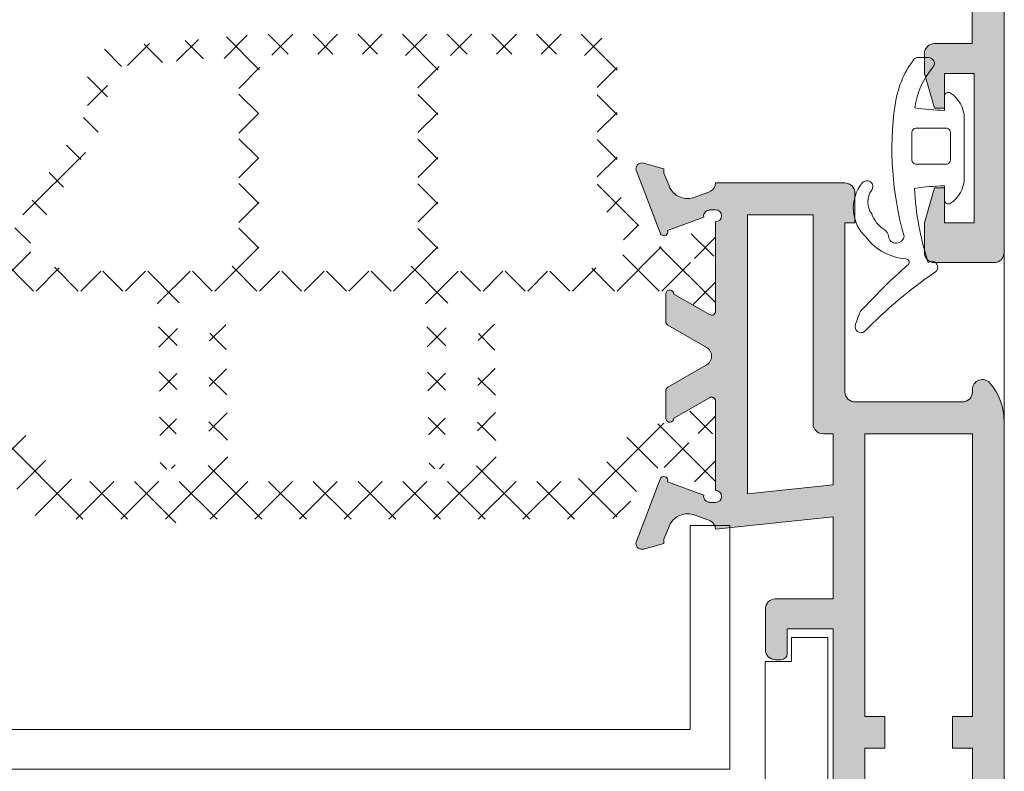
# Model space of a CAD drawing. Units: millimetres. Extents: x 3183 to 9190, y -2425 to -524.
# Drawn here: x 3228 to 3253, y -615 to -596 of the extents above; entities that cross this region are included whole.
import ezdxf

# ---------------------------------------------------------------- set-up
doc = ezdxf.new("R2010")
doc.units = ezdxf.units.MM
for name, color, linetype, lineweight in [('ACESSORIO', 7, 'Continuous', 9), ('LINHAS SECUNDÁRIAS', 7, 'Continuous', 15), ('PERFIL', 7, 'Continuous', 9), ('VEDANTES', 7, 'Continuous', 15)]:
    doc.layers.add(name, color=color, linetype=linetype, lineweight=lineweight)
doc.layers.add('POLIAMIDA 2', color=7, linetype='Continuous', lineweight=9, true_color=0x003a00)
pattern_1 = [(44.99999999999999, (6290.968921435357, 14266.99710693462), (-0.5612660075668217, 0.5612660075668223), []), (135, (6290.968921435357, 14266.99710693462), (-0.5612660075668223, -0.5612660075668217), [])]

msp = doc.modelspace()

# ---------------------------------------------------------------- hatches: boundary and pattern name
at = {"layer": 'PERFIL'}
h = msp.add_hatch(color=256, dxfattribs=at)
h.paths.add_polyline_path([(3253.045866489977, -602.1873831128592, -0.4142135623730951), (3252.795866489976, -602.437383112861), (3251.295866489976, -602.437383112861, -0.4142135623730951), (3251.045866489977, -602.1873831128592), (3251.045866489977, -601.4373831128592), (3251.295866489976, -600.562383112861), (3251.545866489977, -600.562383112861), (3251.545866489977, -601.4373831128592), (3252.295866489977, -601.4373831128592), (3252.295866489977, -597.6873831128592), (3251.545866489977, -597.6873831128592), (3251.545866489977, -598.5623831128601), (3251.295866489976, -598.5623831128601), (3251.045866489977, -597.6873831128592), (3251.045866489977, -597.187383112861, -0.4142135623730951), (3251.295866489976, -596.9373831128592), (3252.194070860521, -596.9373831128592), (3252.245866489975, -596.9373831128592), (3252.245866489975, -591.6838011109999), (3252.194070860521, -591.6986083602774), (3248.594526683005, -592.4373831128592), (3247.245866489975, -592.4373831128592, -0.4142135623732063), (3247.095866489977, -592.2873831128613), (3247.095866489977, -591.8373831128597, -0.4142135623732063), (3247.245866489975, -591.6873831128592), (3247.845866489977, -591.6873831128592), (3247.84565316838, -589.8580923062523, 0.2841040244452487), (3247.716789637339, -589.6289573492345), (3247.71614704671, -589.6260961437551), (3247.284584523723, -589.4682236603362), (3247.284667292015, -589.467944401486, 0.4153430656065911), (3246.662652245093, -589.807097300582), (3246.545866489977, -590.0873831128606), (3246.545866489977, -590.1948831128607), (3246.038107230503, -590.3345169092177), (3246.033156248046, -590.3358555964737, -0.4966545224785236), (3245.845902266784, -590.1872886620845), (3246.453775551572, -588.5825031902473), (3246.451337275475, -588.5797606113306, -1.009044206332605), (3246.639792982356, -588.6467024081535), (3247.548367510487, -588.9786815626626, 0.4688464291724853), (3247.695866489976, -589.1559588618288), (3247.695866489976, -589.1623831128604), (3247.845866489977, -589.1623831128604, 1), (3247.845866489977, -588.8623831128593), (3247.845866489977, -586.6123831128593), (3247.845739166827, -586.6123895440464, 0.5597706418167229), (3247.696098109008, -586.5306983332471), (3246.795866402304, -587.0472445227383, -0.9993381278948976), (3246.595866489976, -587.0471121044825), (3246.595866489976, -586.9623831128597), (3246.595866489976, -586.3552219743856, -0.2758897227920479), (3246.648449270827, -586.2671787615395), (3246.648558346869, -586.2670744550383), (3247.304049424671, -585.8909585995757, 0.2686654009515362), (3247.479860091282, -585.5873831128606, 0.2686654009515765), (3247.304049424671, -585.2838076261455), (3246.648558346869, -584.907691770683), (3246.648449270827, -584.9075874641817, -0.2758897227920479), (3246.595866489976, -584.8195442513329), (3246.595866489976, -584.2123831128615), (3246.595866489976, -584.1276541212387, -0.9991099254160841), (3246.795866331388, -584.1274760270676, -0.000114189931384), (3246.795866402304, -584.1275217029829), (3247.696098109008, -584.6440678924741, 0.5597706418167229), (3247.845739166827, -584.5623766816748), (3247.845866489977, -584.5623831128592), (3247.845866489977, -582.3123831128592, 1), (3247.845866489977, -582.0123831128608), (3247.695866489976, -582.0123831128608), (3247.695866489976, -582.0188073638897, 0.4688464291727629), (3247.548367510487, -582.1960846630586), (3246.639792982356, -582.5280638175677, -1.009044206332605), (3246.451337275475, -582.5950056143879), (3246.453775551572, -582.5922630354739), (3245.845902266784, -580.9874775636367, -0.4966545224786126), (3246.033156248046, -580.8389106292448), (3246.038107230517, -580.840249316509), (3246.545866489977, -580.9798831128605), (3246.545866489977, -581.0873831128606), (3246.662652245093, -581.3676689251392, 0.4153430656063725), (3247.284667292015, -581.7068218242352), (3247.284584523723, -581.706542565385), (3247.71614704671, -581.5486700819661), (3247.716789637339, -581.5458088764867, 0.2841670389442488), (3247.845650753391, -581.316615662317), (3247.845650753391, -581.2373831128612), (3248.595866489977, -581.2373831128612), (3252.295866489977, -581.2373831128612), (3252.295866489977, -579.5373831128613), (3251.295866489976, -579.5373831128613), (3251.295866489976, -578.7373831128593), (3252.295866489977, -578.7373831128593), (3252.323742977156, -578.7373831128593), (3253.045866489977, -578.7373831128593)])
h.paths.add_polyline_path([(3252.245866489975, -582.8371588701834), (3251.345162119432, -582.8371588701834), (3251.345162119432, -582.0373831128604), (3248.645866489976, -582.0373831128604), (3248.645866489976, -589.1373831128608), (3249.145162119431, -589.1373831128608), (3249.145162119431, -589.9371588701838), (3248.645866489976, -589.9371588701838), (3248.645866489976, -590.040564091431), (3248.645866489976, -591.6346367133178), (3252.245866489975, -590.8823936347803), (3252.245866489975, -588.5871588701843), (3251.345162119432, -588.5871588701843), (3251.345162119432, -587.7871588701851), (3252.245866489975, -587.7871588701851)], flags=16)
h = msp.add_hatch(color=256, dxfattribs=at)
edge = h.paths.add_edge_path()
edge.add_line((3244.550015497991, -606.3613345899007), (3244.550015497991, -605.654173451428))
edge.add_arc((3244.650015497994, -605.654173451428), 0.1000000000021828, 118.3054651739431, 180, ccw=False)
edge.add_line((3244.602598278846, -605.5661302385793), (3244.602707354887, -605.5660259320807))
edge.add_line((3244.602707354887, -605.5660259320807), (3245.549377361378, -605.0208708132936))
edge.add_arc((3245.549420736021, -605.0209461063098), 8.689302590081186e-05, 119.9452941380411, 299.9270645302302)
edge.add_arc((3245.300015497988, -604.5876908215465), 0.5000000000091276, 299.9270646279487, 307.1289328970121)
edge.add_arc((3245.450918165546, -604.7870106272055), 0.2500000000007142, 307.1289328972897, 412.8336595944538)
edge.add_arc((3245.299885397414, -604.9862318684062), 0.4999999999914285, 52.83365959371046, 60.08016668585936)
edge.add_line((3245.549279293381, -604.5528697973318), (3244.602577254307, -604.0080558285986))
edge.add_line((3244.602577254307, -604.0080558285986), (3244.602468178265, -604.0079515221))
edge.add_arc((3244.649885397413, -603.9199083092512), 0.10000000000232, 180, 241.6945348260569, ccw=False)
edge.add_line((3244.549885397411, -603.9199083092512), (3244.549885397411, -603.2127471707786))
edge.add_line((3244.549885397411, -603.2127471707786), (3244.551031410317, -603.2129221785049))
edge.add_arc((3244.649885397412, -603.2280181791558), 0.1000000000007348, 0.0758700933433829, 171.3174355723147, ccw=False)
edge.add_line((3244.749885309739, -603.2278857609012), (3245.647057146121, -603.7426762197924))
edge.add_line((3245.647057146121, -603.7426762197924), (3245.647089988895, -603.742623388534))
edge.add_arc((3245.699885397412, -603.6576960970456), 0.1000000000003291, 238.1326754516894, 357.1084054014487)
edge.add_line((3245.799758074264, -603.6627407395931), (3245.799885397412, -603.6627471707775))
edge.add_line((3245.799885397412, -603.6627471707775), (3245.799885397412, -601.4127471707775))
edge.add_arc((3245.799885397412, -601.2627471707783), 0.1499999999991815, 270, 450)
edge.add_line((3245.799885397412, -601.1127471707791), (3245.649885397411, -601.1127471707791))
edge.add_line((3245.649885397411, -601.1127471707791), (3245.649885397411, -601.119171421808))
edge.add_arc((3245.649885397413, -601.2691714218084), 0.150000000000432, 90.0000000005211, 187.0594720006559)
edge.add_line((3245.501022529598, -601.2876063502331), (3245.502984908015, -601.2962300419035))
edge.add_line((3245.502984908015, -601.2962300419035), (3244.593811889791, -601.6284278754861))
edge.add_arc((3244.499885397412, -601.6627471707777), 0.09999999999932742, -160.96019130692537, 20.071525864251726, ccw=False)
edge.add_line((3244.405356182913, -601.6953696723062), (3244.407794459009, -601.6926270933923))
edge.add_line((3244.407794459009, -601.6926270933923), (3243.799921174222, -600.0878416215551))
edge.add_arc((3243.949885397413, -600.0845656846238), 0.1500000000002827, 75.60541254683773, 181.2514152281924, ccw=False)
edge.add_line((3243.987175155484, -599.9392746871631), (3243.992126137952, -599.9406133744246))
edge.add_line((3243.992126137952, -599.9406133744246), (3244.499885397412, -600.0802471707761))
edge.add_line((3244.499885397412, -600.0802471707761), (3244.499885397412, -600.187747170779))
edge.add_line((3244.499885397412, -600.187747170779), (3244.616009657769, -600.4664453956289))
edge.add_line((3244.616009657769, -600.4664453956289), (3244.616194707332, -600.466392010439))
edge.add_arc((3245.096602694752, -600.3277984838076), 0.5000000000012872, 196.092390755317, 286.5090631746307)
edge.add_line((3245.238686199453, -600.8071858821536), (3245.238603431161, -600.8069066233033))
edge.add_line((3245.238603431161, -600.8069066233033), (3245.670165954148, -600.6490341398844))
edge.add_line((3245.670165954148, -600.6490341398844), (3245.670808544777, -600.6461729344051))
edge.add_arc((3245.54988539741, -600.4273634455083), 0.2500000000004896, 298.9268498894816, 357.5673240868746)
edge.add_line((3245.799660093871, -600.4379748077349), (3249.049785285948, -600.4379748077349))
edge.add_arc((3249.049785285948, -600.6879657745226), 0.2499909667876636, 0, 90, ccw=False)
edge.add_line((3249.299776252736, -600.6879657745226), (3249.299776252736, -601.4379386748856))
edge.add_line((3249.299776252736, -601.4379386748856), (3249.049785285948, -601.4379386748856))
edge.add_line((3249.049785285948, -601.4379386748856), (3249.049785285948, -605.6877851102704))
edge.add_arc((3249.299776252736, -605.6877851102704), 0.2499909667876636, 180, 270)
edge.add_line((3249.299776252736, -605.9377760770581), (3251.99967869404, -605.9377760770581))
edge.add_arc((3251.99967869404, -605.6877851102704), 0.2499909667876636, 270, 360)
edge.add_line((3252.249669660827, -605.6877851102704), (3252.249669660827, -605.6253835246357))
edge.add_arc((3252.499660627615, -605.6253835246359), 0.2499909667872089, 40.535802111279, 179.9999999999479, ccw=False)
edge.add_arc((3251.549694953822, -606.4377580106318), 1.49994580072376, -6.082245818106458e-11, 40.53580211126109, ccw=False)
edge.add_line((3253.049640754546, -606.4377580106334), (3253.049770855126, -618.6359046089815))
edge.add_arc((3250.049879253678, -618.6359046089801), 2.999891601447871, 269.99999999997397, 359.99999999997397, ccw=False)
edge.add_line((3250.049879253677, -621.635796210428), (3247.299978619015, -621.635796210428))
edge.add_arc((3247.299978619014, -621.3858052436417), 0.2499909667862994, 180.0000000003127, 270.00000000031264, ccw=False)
edge.add_line((3247.049987652228, -621.3858052436431), (3247.049987652228, -620.8858233100677))
edge.add_line((3247.049987652228, -620.8858233100677), (3247.299978619015, -620.0108549263109))
edge.add_line((3247.299978619015, -620.0108549263109), (3247.549969585803, -620.0108549263109))
edge.add_line((3247.549969585803, -620.0108549263109), (3247.549969585803, -620.8858233100677))
edge.add_line((3247.549969585803, -620.8858233100677), (3248.749926226383, -620.8858233100677))
edge.add_line((3248.749926226383, -620.8858233100677), (3248.749926226383, -620.4108404731701))
edge.add_line((3248.749926226383, -620.4108404731701), (3248.299942486166, -620.4108404731701))
edge.add_line((3248.299942486166, -620.4108404731701), (3248.299942486166, -620.0108549263109))
edge.add_line((3248.299942486166, -620.0108549263109), (3248.749926226383, -620.0108549263109))
edge.add_line((3248.749926226383, -620.0108549263109), (3248.749926226383, -618.0109271920123))
edge.add_line((3248.749926226383, -618.0109271920123), (3248.299942486166, -618.0109271920123))
edge.add_line((3248.299942486166, -618.0109271920123), (3248.299942486166, -617.6109416451532))
edge.add_line((3248.299942486166, -617.6109416451532), (3248.749926226383, -617.6109416451532))
edge.add_line((3248.749926226383, -617.6109416451532), (3248.749926226383, -617.1359588082555))
edge.add_line((3248.749926226383, -617.1359588082555), (3247.549969585803, -617.1359588082555))
edge.add_line((3247.549969585803, -617.1359588082555), (3247.549969585803, -618.0109271920123))
edge.add_line((3247.549969585803, -618.0109271920123), (3247.299978619015, -618.0109271920123))
edge.add_line((3247.299978619015, -618.0109271920123), (3247.049987652228, -617.1359588082555))
edge.add_line((3247.049987652228, -617.1359588082555), (3247.049987652228, -615.8610012643544))
edge.add_arc((3247.299978619015, -615.8610012643544), 0.2499909667876636, 90, 180, ccw=False)
edge.add_line((3247.299978619015, -615.6110102975667), (3247.449969585804, -615.6110102975667))
edge.add_arc((3247.449969585803, -615.7610102975659), 0.1499999999991815, -5.210836206970271e-10, 89.99999999947892, ccw=False)
edge.add_line((3247.599969585802, -615.7610102975673), (3247.599969585802, -616.3859859078952))
edge.add_line((3247.599969585802, -616.3859859078952), (3248.749926226383, -616.3859859078952))
edge.add_line((3248.749926226383, -616.3859859078952), (3248.749926226383, -611.6359859078934))
edge.add_line((3248.749926226383, -611.6359859078934), (3247.599969585802, -611.6359859078934))
edge.add_line((3247.599969585802, -611.6359859078934), (3247.599969585802, -612.2609615182187))
edge.add_arc((3247.449969585803, -612.26096151822), 0.1499999999991815, -89.99999999947892, 5.210836206970271e-10, ccw=False)
edge.add_line((3247.449969585804, -612.4109615182192), (3247.299978619015, -612.4109615182192))
edge.add_arc((3247.299978619015, -612.1609705514315), 0.2499909667876636, 180, 270, ccw=False)
edge.add_line((3247.049987652228, -612.1609705514315), (3247.049987652228, -611.1360130075323))
edge.add_arc((3247.299987652228, -611.1360130075336), 0.2500000000004547, 89.99999999968742, 179.9999999996873, ccw=False)
edge.add_line((3247.299987652229, -610.8860130075332), (3248.749926226383, -610.8860130075332))
edge.add_line((3248.749926226383, -610.8860130075332), (3248.749926226383, -608.8260866742662))
edge.add_line((3248.749926226383, -608.8260866742662), (3245.799799013305, -609.1361575389333))
edge.add_arc((3245.550015497993, -609.1465592444645), 0.2499999999993296, 2.384583647577542, 61.07315011158179)
edge.add_line((3245.670938645354, -608.9277497555663), (3245.670296054726, -608.9248885500842))
edge.add_line((3245.670296054726, -608.9248885500842), (3245.238733531741, -608.767016066668))
edge.add_line((3245.238733531741, -608.767016066668), (3245.238816300034, -608.766736807815))
edge.add_arc((3245.096732795333, -609.2461242061611), 0.5000000000011203, 73.49093682536933, 163.9076092446831)
edge.add_line((3244.616324807912, -609.1075306795296), (3244.616139758347, -609.1074772943398))
edge.add_line((3244.616139758347, -609.1074772943398), (3244.500015497992, -609.3861755191897))
edge.add_line((3244.500015497992, -609.3861755191897), (3244.500015497992, -609.4936755191925))
edge.add_line((3244.500015497992, -609.4936755191925), (3243.992256238532, -609.633309315544))
edge.add_line((3243.992256238532, -609.633309315544), (3243.987305256065, -609.6346480028083))
edge.add_arc((3243.950015497993, -609.4893570053453), 0.15000000000274, 178.748584771653, 284.3945874531147, ccw=False)
edge.add_line((3243.8000512748, -609.4860810684136), (3244.407924559587, -607.8812955965764))
edge.add_line((3244.407924559587, -607.8812955965764), (3244.405486283491, -607.8785530176624))
edge.add_arc((3244.500015497991, -607.9111755191908), 0.1000000000004076, -20.071525864044474, 160.9601913072419, ccw=False)
edge.add_line((3244.593941990371, -607.9454948144826), (3245.503115008596, -608.2776926480651))
edge.add_line((3245.503115008596, -608.2776926480651), (3245.501152630178, -608.2863163397383))
edge.add_arc((3245.650015497992, -608.3047512681616), 0.1499999999992001, 172.9405279998185, 269.9999999998263)
edge.add_line((3245.650015497992, -608.4547512681606), (3245.650015497992, -608.4611755191922))
edge.add_line((3245.650015497992, -608.4611755191922), (3245.800015497992, -608.4611755191922))
edge.add_arc((3245.800015497992, -608.3111755191917), 0.1500000000005457, 270, 450)
edge.add_line((3245.800015497992, -608.1611755191911), (3245.799888174845, -605.9113410210862))
edge.add_arc((3245.700015497993, -605.9163856636335), 0.100000000000172, 2.891594598421236, 121.8673245483794)
edge.add_line((3245.647220089475, -605.8314583721453), (3245.647187246701, -605.8314055408869))
edge.add_line((3245.647187246701, -605.8314055408869), (3244.75001541032, -606.346195999778))
edge.add_arc((3244.650015497992, -606.3460635815236), 0.1000000000003573, 188.6825644276209, 359.9241299067217, ccw=False)
edge.add_line((3244.551161510898, -606.3611595821744), (3244.550015497991, -606.3613345899007))
edge = h.paths.add_edge_path(flags=16)
edge.add_line((3250.049879253677, -620.8358251167097), (3249.749890093531, -620.8358251167097))
edge.add_arc((3249.749890093532, -620.6358323432814), 0.199992773428221, 179.9999999996091, 269.99999999960914, ccw=False)
edge.add_line((3249.549897320104, -620.6358323432801), (3249.549897320104, -614.6360491403816))
edge.add_line((3249.549897320104, -614.6360491403816), (3250.049879253677, -614.6360491403816))
edge.add_line((3250.049879253677, -614.6360491403816), (3250.049879253677, -613.8360780466633))
edge.add_line((3250.049879253677, -613.8360780466633), (3249.549897320104, -613.8360780466633))
edge.add_line((3249.549897320104, -613.8360780466633), (3249.549767219521, -606.7377471707791))
edge.add_line((3249.549767219521, -606.7377471707791), (3252.249669660827, -606.7377471707791))
edge.add_line((3252.249669660827, -606.7377471707791), (3252.249799761408, -613.8360780466633))
edge.add_line((3252.249799761408, -613.8360780466633), (3251.749817827832, -613.8360780466633))
edge.add_line((3251.749817827832, -613.8360780466633), (3251.749817827832, -614.6360491403816))
edge.add_line((3251.749817827832, -614.6360491403816), (3252.249799761408, -614.6360491403816))
edge.add_line((3252.249799761408, -614.6360491403816), (3252.249799761408, -618.6359046089815))
edge.add_arc((3250.049879253678, -618.6359046089801), 2.19992050772953, 269.9999999999645, 359.9999999999645, ccw=False)
edge = h.paths.add_edge_path(flags=16)
edge.add_line((3246.600002289195, -608.2476461619121), (3246.59987381143, -601.237945901456))
edge.add_line((3246.59987381143, -601.237945901456), (3248.249814192227, -601.237945901456))
edge.add_line((3248.249814192227, -601.237945901456), (3248.249814192227, -606.4877562039915))
edge.add_arc((3248.499805159015, -606.4877562039915), 0.2499909667876636, 180, 270)
edge.add_line((3248.499805159015, -606.7377471707791), (3248.749796125803, -606.7377471707791))
edge.add_line((3248.749796125803, -606.7377471707791), (3248.749900628217, -608.0216827410918))
edge.add_line((3248.749900628217, -608.0216827410918), (3246.600002289195, -608.2476461619121))
at = {"layer": 'POLIAMIDA 2'}
h = msp.add_hatch(dxfattribs=at)
h.set_pattern_fill('ANSI37', color=256, scale=0.25, angle=-2.544443745170813e-14, style=0)
h.set_pattern_definition(pattern_1)
edge = h.paths.add_edge_path(flags=16)
edge.add_line((3237.824913355606, -602.6514268549522), (3234.824913355606, -602.6514268549522))
edge.add_arc((3234.824913355606, -602.1514268549513), 0.5, 180, 270, ccw=False)
edge.add_line((3234.324913355605, -602.1514268549513), (3234.324913355605, -597.7014268549506))
edge.add_arc((3234.824913355603, -597.7014268549506), 0.5, 90, 180.000000000013, ccw=False)
edge.add_line((3234.824913355603, -597.2014268549524), (3237.824913355603, -597.2014268549524))
edge.add_arc((3237.824913355603, -597.7014268549506), 0.5, 1.3017142919125035e-11, 90, ccw=False)
edge.add_line((3238.324913355604, -597.7014268549506), (3238.324913355607, -602.1514268549513))
edge.add_arc((3237.824913355606, -602.1514268549513), 0.5, -90, 1.3017142919125035e-11, ccw=False)
edge = h.paths.add_edge_path(flags=16)
edge.add_line((3242.093797093591, -602.6514268549522), (3239.324913355606, -602.6514268549522))
edge.add_arc((3239.324913355606, -602.1514268549513), 0.5, 180.000000000013, 270, ccw=False)
edge.add_line((3238.824913355605, -602.1514268549513), (3238.824913355605, -597.7014268549506))
edge.add_arc((3239.324913355603, -597.7014268549506), 0.5, 90, 180.000000000013, ccw=False)
edge.add_line((3239.324913355603, -597.2014268549524), (3242.324913355606, -597.2014268549524))
edge.add_arc((3242.324913355606, -597.7014268549506), 0.5, 0, 90, ccw=False)
edge.add_line((3242.824913355607, -597.7014268549506), (3242.824913355607, -600.569914717767))
edge.add_arc((3243.574913355607, -600.569914717767), 0.75, 180, 212.000000000005)
edge.add_line((3242.938877283488, -600.9673541659399), (3243.440531486188, -601.7701687081603))
edge.add_arc((3243.016507438108, -602.0351283402756), 0.5, -83.00000000000091, 32.00000000000489, ccw=False)
edge.add_line((3243.07744210981, -602.5314014160972), (3242.10598402793, -602.6506814701147))
edge.add_arc((3242.093797093591, -602.5514268549509), 0.1, 270, 276.999999999996, ccw=False)
edge = h.paths.add_edge_path(flags=16)
edge.add_line((3229.980816198563, -602.6478285037788), (3229.022966495354, -602.532288295823))
edge.add_arc((3229.082844730472, -602.0358866469956), 0.5, 147.9999999999967, 263.12195200167486, ccw=False)
edge.add_line((3228.658820682394, -601.7709270148803), (3230.413954464611, -598.9621258201073))
edge.add_arc((3229.777918392494, -598.5646863719344), 0.75, 327.999999999995, 360)
edge.add_line((3230.527918392494, -598.5646863719344), (3230.527918392494, -597.9868735974983))
edge.add_arc((3231.027918392495, -597.9868735974983), 0.5, 94.91265233567037, 180, ccw=False)
edge.add_line((3230.985099923036, -597.4887103926399), (3233.282094886144, -597.2912774876854))
edge.add_arc((3233.324913355603, -597.7894406925438), 0.5, 0, 94.91265233567037, ccw=False)
edge.add_line((3233.824913355604, -597.7894406925438), (3233.824913355607, -602.1514268549513))
edge.add_arc((3233.324913355606, -602.1514268549513), 0.5, -90, 0, ccw=False)
edge.add_line((3233.324913355606, -602.6514268549522), (3230.040694433678, -602.6514268549522))
edge.add_arc((3230.040694433678, -602.1514268549513), 0.5, 263.1219520016749, 270, ccw=False)
edge = h.paths.add_edge_path()
edge.add_arc((3226.674913005603, -602.5887045329087), 0.3, -118.95320962323552, 118.95622756852691, ccw=False)
edge.add_line((3226.529684444443, -602.8512091329135), (3226.449913355605, -602.8512094829098))
edge.add_arc((3226.449913355605, -603.0012094829103), 0.15, 89.99999999999997, 180.0000000000434)
edge.add_line((3226.299913005603, -603.0012094829103), (3226.299913005603, -603.4012045329105))
edge.add_arc((3226.499913005603, -603.4012045329105), 0.2, 180, 270.0000000000081)
edge.add_line((3226.499913005603, -603.6012045329103), (3226.646804293339, -603.6012045329103))
edge.add_arc((3226.646804293339, -603.501204532909), 0.1, 270, 299.9999925379537)
edge.add_line((3226.696804282061, -603.5878070797985), (3227.336611847962, -603.2184141205012))
edge.add_arc((3227.586611791566, -603.6514268549513), 0.5, 90, 119.99999253791319, ccw=False)
edge.add_line((3227.586611791566, -603.1514268549504), (3231.307450466101, -603.1514268549504))
edge.add_arc((3231.307450466101, -603.6514268549513), 0.5, 0.6439820814940731, 90, ccw=False)
edge.add_line((3231.80741888424, -603.6458071694519), (3231.849913355603, -607.426426853142))
edge.add_arc((3232.049913355603, -607.4264268549564), 0.2, 179.9999994801355, 360.0000005850674)
edge.add_line((3232.249913355624, -607.4264268529128), (3232.287619499741, -603.6464395011876))
edge.add_arc((3232.787594625424, -603.6514268549513), 0.5, 90, 179.4284818793909, ccw=False)
edge.add_line((3232.787594625424, -603.1514268549504), (3238.046479141719, -603.1514268549504))
edge.add_arc((3238.046479141719, -603.6514268549513), 0.5, 0.6439820822823776, 90, ccw=False)
edge.add_line((3238.546447559858, -603.6458071694437), (3238.59824668894, -607.4264268534666))
edge.add_arc((3238.798246688937, -607.4264268549564), 0.2, 179.9999995735268, 360.0000005859467)
edge.add_line((3238.998246688958, -607.42642685291), (3239.035952833075, -603.6464395011876))
edge.add_arc((3239.535927958761, -603.6514268549513), 0.5, 90.00000000000318, 179.4284818793909, ccw=False)
edge.add_line((3239.535927958761, -603.1514268549504), (3244.513214569641, -603.1514268549504))
edge.add_arc((3244.513214569641, -603.6514268549513), 0.5, 60.000007462089116, 90, ccw=False)
edge.add_line((3244.763214513245, -603.2184141205012), (3245.403022079149, -603.5878070797985))
edge.add_arc((3245.453022067868, -603.501204532909), 0.1, 240.0000074620863, 270)
edge.add_line((3245.453022067868, -603.6012045329103), (3245.599913355605, -603.6012045329103))
edge.add_arc((3245.599913355605, -603.4012045329105), 0.2, 270, 360)
edge.add_line((3245.799913355605, -603.4012045329105), (3245.799913005606, -603.001209480291))
edge.add_arc((3245.649913005605, -603.0012094829103), 0.15, 9.999948641776382e-07, 90.00000000002169)
edge.add_line((3245.649913005605, -602.8512091329108), (3245.570141916764, -602.8512091329135))
edge.add_arc((3245.424913355605, -602.5887045329087), 0.3, 61.04377243147019, 298.9532096232159, ccw=False)
edge.add_line((3245.570155743485, -602.3262075829102), (3245.649913005605, -602.3262075829102))
edge.add_arc((3245.649913005605, -602.1762075829097), 0.15, 270, 360)
edge.add_line((3245.799913355605, -602.1762075829097), (3245.799913355605, -601.7762049329108))
edge.add_arc((3245.599913355605, -601.7762049329108), 0.2, 0, 90)
edge.add_line((3245.599913355605, -601.5762049329082), (3245.453022081516, -601.5762049329082))
edge.add_arc((3245.453022081516, -601.6762049329095), 0.1, 89.99999999999997, 120.000007129692)
edge.add_line((3245.40302207074, -601.5896023987539), (3244.729344832559, -601.9785502453383))
edge.add_arc((3244.479344778675, -601.5455375745546), 0.5, 211.999999999996, 300.00000712970314, ccw=False)
edge.add_line((3244.055320730597, -601.8104972066726), (3243.438877283489, -600.8239814730609))
edge.add_arc((3244.074913355605, -600.426542024888), 0.75, 180, 212.0000000000002, ccw=False)
edge.add_line((3243.324913355605, -600.426542024888), (3243.324913355605, -597.4514268549515))
edge.add_arc((3242.574913355605, -597.4514268549515), 0.75, 0, 90)
edge.add_line((3242.574913355605, -596.7014268549515), (3234.337319721444, -596.7014268549515))
edge.add_arc((3234.337319721444, -597.4514268549515), 0.75, 89.99999999999997, 95.71059313747715)
edge.add_line((3234.26269193218, -596.7051489622922), (3230.724103230326, -597.0093001938217))
edge.add_arc((3230.777918392494, -597.7573669878461), 0.75, 94.11471153370375, 180.0000000000043)
edge.add_line((3230.027918392494, -597.7573669878461), (3230.027918392494, -598.4213136790554))
edge.add_arc((3229.277918392494, -598.4213136790554), 0.75, -31.999999999997897, 0, ccw=False)
edge.add_line((3229.913954464613, -598.8187531272283), (3228.044505373404, -601.8104970581721))
edge.add_arc((3227.620481325324, -601.5455374260569), 0.5, 239.99999287028788, 327.9999999999949, ccw=False)
edge.add_line((3227.370481271443, -601.9785500968378), (3226.696804290468, -601.5896023987539))
edge.add_arc((3226.646804279691, -601.6762049329095), 0.1, 59.99999287029162, 89.99999999999997)
edge.add_line((3226.646804279691, -601.5762049329082), (3226.499913005603, -601.5762049329082))
edge.add_arc((3226.499913005603, -601.7762049329108), 0.2, 89.99999999999997, 180)
edge.add_line((3226.299913005603, -601.7762049329108), (3226.299913355602, -602.1762075802903))
edge.add_arc((3226.449913355605, -602.1762075829097), 0.15, 179.9999989999834, 270)
edge.add_line((3226.449913355605, -602.3262075829102), (3226.529670617719, -602.3262075829048))
h = msp.add_hatch(dxfattribs=at)
h.set_pattern_fill('ANSI37', color=256, scale=0.25, angle=-2.544443745170813e-14, style=0)
h.set_pattern_definition(pattern_1)
edge = h.paths.add_edge_path()
edge.add_arc((3226.674114018571, -607.0216003339369), 0.3, -118.95320962517411, 118.9562275705583, ccw=False)
edge.add_line((3226.528885457406, -607.2841049339363), (3226.449114368573, -607.2841049339363))
edge.add_arc((3226.449114368573, -607.4341052839359), 0.15, 89.99999999997827, 179.9999990000051)
edge.add_line((3226.299114368573, -607.4341052813193), (3226.299114018571, -607.834100333936))
edge.add_arc((3226.499114018573, -607.834100333936), 0.2, 180, 270)
edge.add_line((3226.499114018573, -608.0341003339358), (3226.646005306307, -608.0341003339358))
edge.add_arc((3226.646005306307, -607.9341003339373), 0.1, 270, 299.9999925379137)
edge.add_line((3226.696005295029, -608.0207028808268), (3227.327866880832, -607.6558975338971))
edge.add_arc((3227.602866818796, -608.1322115417947), 0.55, 32.0000000000079, 119.9999925379079, ccw=False)
edge.add_line((3228.069293271682, -607.8407559464663), (3228.574239109332, -608.64883820575))
edge.add_arc((3228.99826315741, -608.3838785736348), 0.5, 211.9999999999922, 270)
edge.add_line((3228.99826315741, -608.8838785736357), (3232.100756387006, -608.8838785736357))
edge.add_arc((3232.100756387006, -608.933878573635), 0.05000000000000049, 37.49273476364232, 90, ccw=False)
edge.add_arc((3232.299114018571, -608.781713367362), 0.199999999999996, 217.4927347636036, 270)
edge.add_arc((3232.299114018571, -608.781713367362), 0.1999999999999976, 270, 322.5072652363884)
edge.add_arc((3232.497471650136, -608.933878573635), 0.04999999999999818, 90, 142.5072652363895, ccw=False)
edge.add_line((3232.497471650136, -608.8838785736357), (3243.099964879735, -608.8838785736357))
edge.add_arc((3243.099964879735, -608.3838785736348), 0.5, 270, 327.999999999995)
edge.add_line((3243.523988927812, -608.6488382057528), (3244.028934765462, -607.8407559464663))
edge.add_arc((3244.495361218349, -608.1322115417947), 0.55, 60.000007462092015, 148.0000000000052, ccw=False)
edge.add_line((3244.770361156312, -607.6558975338971), (3245.402222742115, -608.0207028808268))
edge.add_arc((3245.452222730835, -607.9341003339373), 0.1, 240.0000074621167, 270)
edge.add_line((3245.452222730835, -608.0341003339358), (3245.599114018574, -608.0341003339358))
edge.add_arc((3245.599114018574, -607.834100333936), 0.2, 270, 360)
edge.add_line((3245.799114018571, -607.834100333936), (3245.799114018571, -607.4341052839359))
edge.add_arc((3245.649113668571, -607.4341052839359), 0.15, 359.9999999999565, 450)
edge.add_line((3245.649113668571, -607.2841052839381), (3245.569342579741, -607.2841049339363))
edge.add_arc((3245.424114018571, -607.0216003339369), 0.3, 61.04377242946123, 298.9532096251884, ccw=False)
edge.add_line((3245.569356406465, -606.7591033839358), (3245.649113668571, -606.7591033839358))
edge.add_arc((3245.649113668571, -606.609103383938), 0.15, 269.9999999999783, 360.0000010000165)
edge.add_line((3245.799113668572, -606.6091033813186), (3245.799114018571, -606.2091007339363))
edge.add_arc((3245.599114018574, -606.2091007339363), 0.2, 0, 89.99999999999999)
edge.add_line((3245.599114018574, -606.0091007339365), (3245.452222744483, -606.0091007339365))
edge.add_arc((3245.452222744483, -606.1091007339378), 0.1, 89.99999999999999, 120.0000071297083)
edge.add_line((3245.402222733706, -606.0224981997794), (3244.739409550597, -606.4051736794422))
edge.add_arc((3244.489409496713, -605.9721610086613), 0.5, 271.3567138775314, 300.00000712969944, ccw=False)
edge.add_arc((3244.536763319542, -607.9716003339367), 1.5, 91.35671387753251, 147.9999999999944)
edge.add_line((3243.264691175307, -607.1767214375882), (3243.158859506283, -607.3460875117948))
edge.add_arc((3241.862989624716, -606.211129134444), 1.722616982462863, 269.53108912021395, 318.78723541958436, ccw=False)
edge.add_line((3241.848891817955, -607.933688428086), (3240.788742882133, -607.9337668213252))
edge.add_arc((3240.788705909386, -607.4337668226913), 0.5, 180.6516026175032, 270.0042367647905, ccw=False)
edge.add_line((3240.288738243109, -607.439453005662), (3240.247447351906, -603.8088785736359))
edge.add_arc((3240.047447351907, -603.8088785736359), 0.2, 0, 180)
edge.add_line((3239.847447351907, -603.8088785736359), (3239.810304500196, -607.4389935934782))
edge.add_arc((3239.310330670914, -607.4338779280783), 0.5, 270.00000703998813, 359.4137776985455, ccw=False)
edge.add_line((3239.310330732349, -607.9338779280793), (3234.048302592079, -607.933878574629))
edge.add_arc((3234.048302530644, -607.4338785746281), 0.5, 180.776686711741, 270.00000703998813, ccw=False)
edge.add_line((3233.548348469465, -607.4406562372374), (3233.499114018573, -603.8088785736359))
edge.add_arc((3233.299114018573, -603.8088785736359), 0.2, 0, 180)
edge.add_line((3233.09911401857, -603.8088785736359), (3233.066762547208, -607.4383351892761))
edge.add_arc((3232.566782409025, -607.433878573635), 0.5, 270, 359.4893027034155, ccw=False)
edge.add_line((3232.566782409025, -607.9338785736359), (3229.991335633525, -607.9338785736359))
edge.add_arc((3229.991335633525, -606.683878573635), 1.25, 207.9215679342952, 270, ccw=False)
edge.add_arc((3227.561464717602, -607.9716003339367), 1.5, 27.92156793428357, 88.64328612246855)
edge.add_arc((3227.608818540429, -605.9721610086613), 0.5, 239.999992870294, 268.64328612246857, ccw=False)
edge.add_line((3227.358818486548, -606.4051736794422), (3226.696005303436, -606.0224981997794))
edge.add_arc((3226.646005292659, -606.1091007339378), 0.1, 59.99999287032202, 89.99999999999999)
edge.add_line((3226.646005292659, -606.0091007339365), (3226.499114018573, -606.0091007339365))
edge.add_arc((3226.499114018573, -606.2091007339363), 0.2, 89.99999999999999, 180)
edge.add_line((3226.299114018571, -606.2091007339363), (3226.299114018571, -606.609103383938))
edge.add_arc((3226.449114368573, -606.609103383938), 0.15, 180, 269.9999950000038)
edge.add_line((3226.449114355482, -606.7591033839358), (3226.528871630679, -606.7591033839358))

# ---------------------------------------------------------------- linework, layer by layer
at = {"layer": 'ACESSORIO'}
msp.add_lwpolyline([(3241.691924196205, -615.1649978743931), (3225.407977586798, -615.1649978743931), (3225.407977586798, -609.1399978743907), (3226.407977586797, -609.1399978743907), (3226.407977586797, -614.1649978743912), (3245.157977586797, -614.1649978743912), (3245.157977586797, -609.0399978743922), (3246.157977586799, -609.0399978743922), (3246.157977586799, -615.1649978743931), (3241.691924196205, -615.1649978743931)], dxfattribs=at)
at = {"layer": 'ACESSORIO', "linetype": 'Continuous'}
msp.add_lwpolyline([(3247.705383204702, -611.850969556031), (3248.620659398647, -611.850969556031), (3248.620659398647, -616.2098884680495), (3247.705383204702, -616.2098884680495), (3247.705383204702, -615.5688696165139), (3247.046383206939, -615.5688696165139), (3247.046383206939, -612.4553571683196), (3247.705383204702, -612.4553571683196), (3247.705383204702, -611.850969556031)], dxfattribs=at)
at = {"layer": 'LINHAS SECUNDÁRIAS'}
msp.add_lwpolyline([(3253.045866489977, -602.1873831128592), (3253.051538189041, -606.4392877252635)], dxfattribs=at)
at = {"layer": 'PERFIL'}
for points in [[(3252.245866489975, -591.6838011109999), (3252.245866489975, -596.9373831128592), (3252.194070860521, -596.9373831128592), (3251.295866489976, -596.9373831128592, 0.4142135623730951), (3251.045866489977, -597.187383112861), (3251.045866489977, -597.6873831128592), (3251.295866489976, -598.5623831128601), (3251.545866489977, -598.5623831128601), (3251.545866489977, -597.6873831128592), (3252.295866489977, -597.6873831128592), (3252.295866489977, -601.4373831128592), (3251.545866489977, -601.4373831128592), (3251.545866489977, -600.562383112861), (3251.295866489976, -600.562383112861), (3251.045866489977, -601.4373831128592), (3251.045866489977, -602.1873831128592, 0.4142135623730951), (3251.295866489976, -602.437383112861), (3252.795866489976, -602.437383112861, 0.4142135623730951), (3253.045866489977, -602.1873831128592), (3253.045866489977, -578.7373831128593)], [(3248.749926226383, -616.3859859078952), (3248.749926226383, -611.6359859078934), (3247.599969585802, -611.6359859078934), (3247.599969585802, -612.2609615182187, -0.4142135623730951), (3247.449969585804, -612.4109615182192), (3247.299978619015, -612.4109615182192, -0.4142135623730951), (3247.049987652228, -612.1609705514315), (3247.049987652228, -611.1360130075323, -0.4142135623730951), (3247.299987652229, -610.8860130075332), (3248.749926226383, -610.8860130075332), (3248.749926226383, -608.8260866742662), (3245.799799013305, -609.1361575389333, 0.2618254705063342), (3245.670938645354, -608.9277497555663), (3245.670296054726, -608.9248885500842), (3245.238733531741, -608.767016066668), (3245.238816300034, -608.766736807815, 0.4163451789834502), (3244.616324807912, -609.1075306795296), (3244.616139758347, -609.1074772943398), (3244.500015497992, -609.3861755191897), (3244.500015497992, -609.4936755191925), (3243.992256238532, -609.633309315544), (3243.987305256065, -609.6346480028083, -0.4966545224784933), (3243.8000512748, -609.4860810684136), (3244.407924559587, -607.8812955965764), (3244.405486283491, -607.8785530176624, -1.009044206332704), (3244.593941990371, -607.9454948144826), (3245.503115008596, -608.2776926480651), (3245.501152630178, -608.2863163397383, 0.4507793427523925), (3245.650015497992, -608.4547512681606), (3245.650015497992, -608.4611755191922), (3245.800015497992, -608.4611755191922, 0.9999999999999996), (3245.800015497992, -608.1611755191911), (3245.799888174845, -605.9113410210862, 0.5714066044895981), (3245.647220089475, -605.8314583721453), (3245.647187246701, -605.8314055408869), (3244.75001541032, -606.346195999778, -0.926347091800384), (3244.551161510898, -606.3611595821744), (3244.550015497991, -606.3613345899007), (3244.550015497991, -605.654173451428, -0.2758897227917786), (3244.602598278846, -605.5661302385793), (3244.602707354887, -605.5660259320807), (3245.549377361378, -605.0208708132936, 0.9998409281789676), (3245.549464086706, -605.0210214131225, 0.0314344259579265), (3245.601820833102, -604.9863304328569, 0.4969739986118916), (3245.60195093368, -604.5877893859929, 0.0316293932236603), (3245.549279293381, -604.5528697973318), (3244.602577254307, -604.0080558285986), (3244.602468178265, -604.0079515221, -0.2758897227917783), (3244.549885397411, -603.9199083092512), (3244.549885397411, -603.2127471707786), (3244.551031410317, -603.2129221785049, -0.926347091799856), (3244.749885309739, -603.2278857609012), (3245.647057146121, -603.7426762197924), (3245.647089988895, -603.742623388534, 0.5714066044890228), (3245.799758074264, -603.6627407395931), (3245.799885397412, -603.6627471707775), (3245.799885397412, -601.4127471707775, 0.9999999999999996), (3245.799885397412, -601.1127471707791), (3245.649885397411, -601.1127471707791), (3245.649885397411, -601.119171421808, 0.4507793427523922), (3245.501022529598, -601.2876063502331), (3245.502984908015, -601.2962300419035), (3244.593811889791, -601.6284278754861, -1.009044206332162), (3244.405356182913, -601.6953696723062), (3244.407794459009, -601.6926270933923), (3243.799921174222, -600.0878416215551, -0.4966545224782596), (3243.987175155484, -599.9392746871631), (3243.992126137952, -599.9406133744246), (3244.499885397412, -600.0802471707761), (3244.499885397412, -600.187747170779), (3244.616009657769, -600.4664453956289), (3244.616194707332, -600.466392010439, 0.4163451789834309), (3245.238686199453, -600.8071858821536), (3245.238603431161, -600.8069066233033), (3245.670165954148, -600.6490341398844), (3245.670808544777, -600.6461729344051, 0.261601255505915), (3245.799660093871, -600.4379748077349), (3249.049785285948, -600.4379748077349, -0.4142135623730951), (3249.299776252736, -600.6879657745226), (3249.299776252736, -601.4379386748856), (3249.049785285948, -601.4379386748856), (3249.049785285948, -605.6877851102704, 0.4142135623729619), (3249.299776252736, -605.9377760770581), (3251.99967869404, -605.9377760770581, 0.4142135623730951), (3252.249669660827, -605.6877851102704), (3252.249669660827, -605.6253835246357, -0.6967291088400402), (3252.689653762373, -605.4629086274367, -0.1787385444028079), (3253.049640754546, -606.4377580106334), (3253.049770855126, -618.6359046089815, -0.4142135623730951)]]:
    msp.add_lwpolyline(points, format="xyb", dxfattribs=at)
for points in [[(3246.600002289195, -608.2476461619121), (3246.59987381143, -601.237945901456), (3248.249814192227, -601.237945901456), (3248.249814192227, -606.4877562039915, 0.4142135623730992), (3248.499805159015, -606.7377471707791), (3248.749796125803, -606.7377471707791), (3248.749900628217, -608.0216827410918)], [(3250.049879253677, -620.8358251167097), (3249.749890093531, -620.8358251167097, -0.4142135623732657), (3249.549897320104, -620.6358323432801), (3249.549897320104, -614.6360491403816), (3250.049879253677, -614.6360491403816), (3250.049879253677, -613.8360780466633), (3249.549897320104, -613.8360780466633), (3249.549767219521, -606.7377471707791), (3252.249669660827, -606.7377471707791), (3252.249799761408, -613.8360780466633), (3251.749817827832, -613.8360780466633), (3251.749817827832, -614.6360491403816), (3252.249799761408, -614.6360491403816), (3252.249799761408, -618.6359046089815, -0.41421356237308)]]:
    msp.add_lwpolyline(points, format="xyb", close=True, dxfattribs=at)
at = {"layer": 'VEDANTES'}
for points in [[(3249.315941949473, -603.9958887926355, 0.7285329903986729), (3249.542665763842, -604.169495496511, -0.0498823964001542), (3251.289614195136, -602.6924522263566, 1.147028576901561), (3251.138412496917, -602.4365898716428, -0.0662319798193094), (3250.795051320164, -600.575116916953, -0.0377285236534439), (3251.545866489977, -600.5115898716435), (3251.545866489977, -600.8624917410912, 0.5924528675939943), (3251.699712643821, -600.9467567499373, 0.2559241411155674), (3252.045866489976, -600.314769183587), (3252.045866489976, -598.8102142985949, 0.2559241411155713), (3251.699712643821, -598.1782267322446, 0.5924528675939943), (3251.545866489977, -598.2624917410908), (3251.545866489977, -598.6133936105384, -0.0373691809696195), (3250.80213739919, -598.5510036670426, -0.1423505801305906), (3251.260056419119, -597.533073088322, 0.6396745456789401), (3251.145866489975, -597.2858071637552), (3250.890801307652, -597.2858071637552, 0.2382879978297452), (3250.770048914032, -597.3468191902134, 0.124427118662871), (3250.307024547063, -598.4812665631594, 0.1049704378226562), (3250.535213879113, -601.7714161430799, -0.8890757032842997), (3250.142979507566, -601.7820691167522, 0.2752994942519656), (3250.033789880804, -601.6088946668074, -0.1592112885169429), (3249.720430547553, -601.2117620231988, -0.3287859928308211), (3249.720394903701, -600.6183391836234, 0.9767128124726256), (3249.483243461647, -600.4347384094131, 0.3997385811938203), (3249.590939698701, -601.8091829084219, 0.2179673677077637), (3250.577367574445, -602.3431845505952, -0.7838502782479005), (3250.612903762405, -602.5082783062539, 0.027560405247776), (3249.516647056763, -603.5846756413462, 0.1643273154152597), (3249.417577358888, -603.7103231704309)], [(3251.596171048046, -599.0631321239603, -0.4142135623730992), (3251.696171048045, -599.1631321239588), (3251.696171048045, -599.8631321239595, -0.4142135623734323), (3251.596171048046, -599.9631321239608), (3250.829404240237, -599.9631321239608, -0.4142135623730951), (3250.729404240236, -599.8631321239595), (3250.729404240236, -599.1631321239588, -0.4142135623730951), (3250.829404240237, -599.0631321239603)]]:
    msp.add_lwpolyline(points, format="xyb", close=True, dxfattribs=at)

doc.saveas('drawing.dxf')
